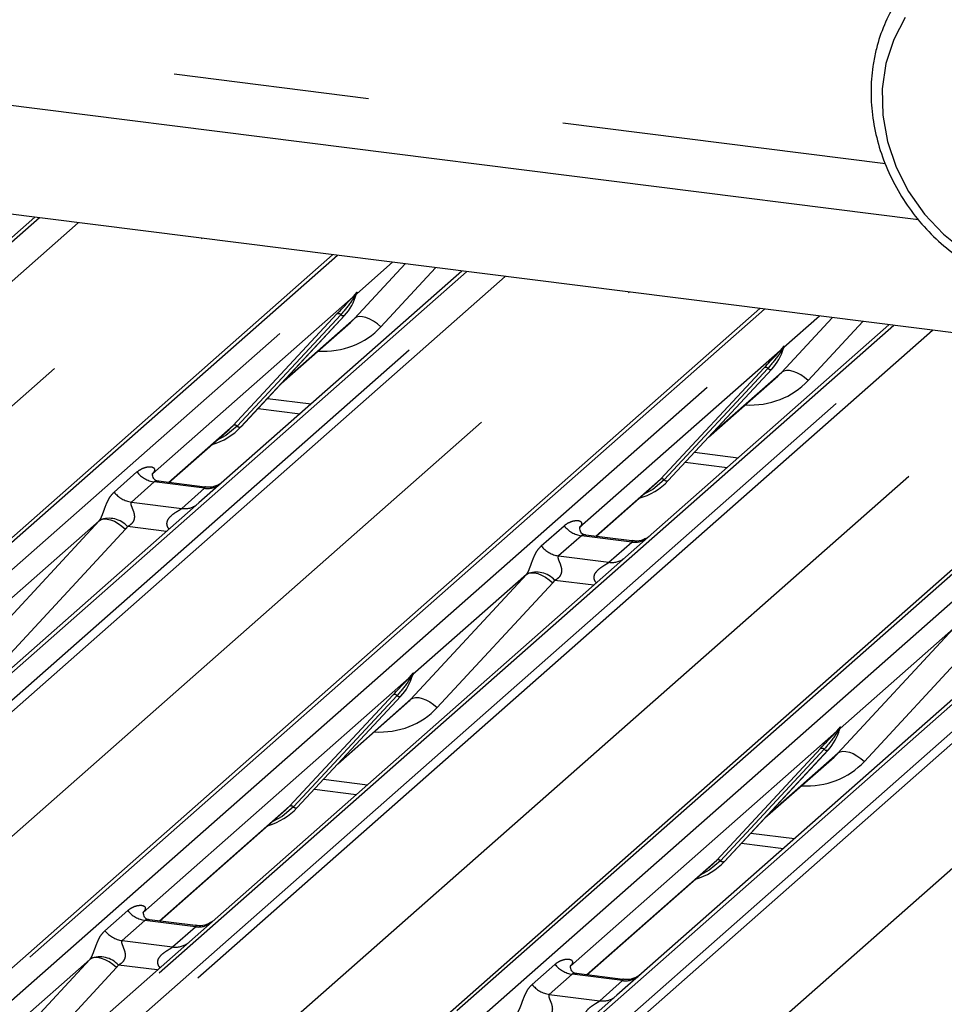
# Paper-space layout 'Layout1' of a CAD drawing. Extents: x 5 to 415, y 5 to 292.
# Drawn here: x 315 to 321, y 182 to 188 of the extents above; entities that cross this region are included whole.
import ezdxf

# ---------------------------------------------------------------- set-up
doc = ezdxf.new("R2010")
doc.units = 0
doc.linetypes.add('PHANTOM', pattern=[12.7, 6.35, -1.27, 1.27, -1.27, 1.27, -1.27])
doc.layers.add('SLD-0', color=179, linetype='CONTINUOUS')

psp = doc.layouts.get("Layout1")

# ---------------------------------------------------------------- linework, layer by layer
at = {"layer": 'SLD-0', "color": 8, "linetype": 'PHANTOM'}
for p, q in [((305.7472, 188.9494), (320.4381, 187.0985)), ((320.5674, 188.0451), (320.4922, 187.9031)), ((320.4922, 187.9031), (320.442, 187.7477)), ((320.442, 187.7477), (320.4181, 187.583)), ((320.4181, 187.583), (320.4213, 187.4132)), ((320.4213, 187.4132), (320.4514, 187.2427)), ((320.4514, 187.2427), (320.5077, 187.076)), ((320.5077, 187.076), (320.5886, 186.9173)), ((320.5886, 186.9173), (320.6921, 186.7707)), ((314.9552, 186.7467), (309.644, 182.0627)), ((309.82, 182.0405), (315.1311, 186.7245)), ((320.6921, 186.7707), (320.8155, 186.6402)), ((315.2059, 186.7151), (309.8729, 182.0118)), ((310.2898, 181.5703), (316.0087, 186.6139)), ((320.8155, 186.6402), (320.9557, 186.5289)), ((316.8864, 186.5034), (311.5752, 181.8194)), ((311.7512, 181.7972), (317.0623, 186.4812)), ((316.9976, 186.0942), (317.3253, 186.4481)), ((317.2426, 186.4585), (317.0115, 186.2547)), ((317.5231, 186.4231), (317.1687, 186.0405)), ((317.724, 186.3978), (312.4128, 181.7138)), ((312.5888, 181.6917), (317.8999, 186.3757)), ((317.9748, 186.3662), (312.6417, 181.6629)), ((313.0586, 181.2214), (318.7776, 186.2651)), ((316.988, 186.234), (315.6874, 185.087)), ((316.988, 186.234), (317.0027, 186.2513)), ((317.0042, 186.2475), (316.9925, 186.2279)), ((317.0116, 186.262), (317.0082, 186.2497)), ((317.0146, 186.2618), (317.0115, 186.2547)), ((319.6552, 186.1545), (314.3441, 181.4705)), ((314.52, 181.4484), (319.8311, 186.1324)), ((316.2118, 185.4012), (316.8838, 186.1237)), ((316.9086, 186.119), (316.2367, 185.3966)), ((316.9334, 186.1144), (316.2615, 185.3919)), ((316.5366, 185.6877), (316.9976, 186.0942)), ((317.0112, 186.1025), (316.9976, 186.0942)), ((317.0286, 186.1063), (317.0112, 186.1025)), ((317.049, 186.1056), (317.0286, 186.1063)), ((317.0718, 186.1004), (317.049, 186.1056)), ((317.096, 186.0909), (317.0718, 186.1004)), ((317.1209, 186.0774), (317.096, 186.0909)), ((319.7664, 185.7454), (320.0941, 186.0992)), ((320.0114, 186.1096), (319.7804, 185.9059)), ((320.4928, 186.049), (315.1817, 181.365)), ((315.3576, 181.3428), (320.6688, 186.0268)), ((317.1454, 186.0604), (317.1209, 186.0774)), ((317.1687, 186.0405), (317.1454, 186.0604)), ((320.2919, 186.0743), (319.9375, 185.6917)), ((320.7436, 186.0174), (315.4105, 181.3141)), ((315.8274, 180.8726), (321.5464, 185.9162)), ((319.7568, 185.8851), (319.7715, 185.9024)), ((319.7731, 185.8987), (319.7613, 185.8791)), ((319.7804, 185.9132), (319.7771, 185.9009)), ((319.7834, 185.9129), (319.7804, 185.9059)), ((319.7568, 185.8851), (318.4562, 184.7381)), ((322.424, 185.8057), (317.1129, 181.1217)), ((317.2888, 181.0995), (322.6, 185.7835)), ((318.9807, 185.0524), (319.6526, 185.7749)), ((319.6774, 185.7702), (319.0055, 185.0477)), ((319.7023, 185.7655), (319.0303, 185.043)), ((319.3055, 185.3389), (319.7664, 185.7454)), ((319.78, 185.7536), (319.7664, 185.7454)), ((319.7974, 185.7575), (319.78, 185.7536)), ((319.8178, 185.7568), (319.7974, 185.7575)), ((319.8406, 185.7516), (319.8178, 185.7568)), ((319.8649, 185.742), (319.8406, 185.7516)), ((319.8897, 185.7285), (319.8649, 185.742)), ((319.9142, 185.7115), (319.8897, 185.7285)), ((319.9375, 185.6917), (319.9142, 185.7115)), ((323.2616, 185.7001), (317.9505, 181.0162)), ((318.1264, 180.994), (323.4376, 185.678)), ((323.5124, 185.6686), (318.1794, 180.9652)), ((316.4325, 185.5758), (316.7159, 185.54)), ((318.5963, 180.5238), (324.3152, 185.5674)), ((315.7918, 185.0308), (316.2118, 185.4012)), ((316.2367, 185.3966), (316.1631, 185.3349)), ((316.1631, 185.3349), (316.1033, 185.303)), ((319.2014, 185.2269), (319.4848, 185.1912)), ((315.4392, 184.9684), (315.5874, 185.0991)), ((315.6989, 185.0347), (315.5508, 184.9041)), ((316.026, 184.9935), (315.6989, 185.0347)), ((318.5607, 184.682), (318.9807, 185.0524)), ((319.0055, 185.0477), (318.9319, 184.986)), ((315.8778, 184.8628), (316.026, 184.9935)), ((318.9319, 184.986), (318.8721, 184.9542)), ((315.5508, 184.9041), (315.8778, 184.8628)), ((314.5934, 183.9739), (315.3423, 184.7826)), ((315.3423, 184.7826), (314.6074, 184.1345)), ((315.3423, 184.7826), (315.3559, 184.7908)), ((315.3559, 184.7908), (315.3733, 184.7947)), ((315.3733, 184.7947), (315.3937, 184.794)), ((315.3937, 184.794), (315.4165, 184.7888)), ((315.4165, 184.7888), (315.4407, 184.7792)), ((315.4407, 184.7792), (315.4656, 184.7657)), ((315.4656, 184.7657), (315.4901, 184.7487)), ((315.4901, 184.7487), (315.5134, 184.7289)), ((315.7788, 184.7136), (315.5269, 184.7453)), ((318.208, 184.6195), (318.3562, 184.7502)), ((315.5134, 184.7289), (314.7646, 183.9202)), ((318.4678, 184.6859), (318.3196, 184.5552)), ((318.7948, 184.6447), (318.4678, 184.6859)), ((318.6466, 184.514), (318.7948, 184.6447)), ((318.3196, 184.5552), (318.6466, 184.514)), ((317.3622, 183.6251), (318.1111, 184.4337)), ((318.1111, 184.4337), (317.3762, 183.7856)), ((318.1111, 184.4337), (318.1247, 184.442)), ((318.1247, 184.442), (318.1421, 184.4458)), ((318.1421, 184.4458), (318.1625, 184.4452)), ((318.1625, 184.4452), (318.1853, 184.4399)), ((318.1853, 184.4399), (318.2095, 184.4304)), ((318.2095, 184.4304), (318.2344, 184.4169)), ((318.2822, 184.38), (317.5334, 183.5714)), ((318.2344, 184.4169), (318.2589, 184.3999)), ((318.2589, 184.3999), (318.2822, 184.38)), ((318.5476, 184.3647), (318.2957, 184.3965)), ((320.1311, 183.2762), (320.8799, 184.0849)), ((320.8799, 184.0849), (320.145, 183.4368)), ((321.0511, 184.0312), (320.3022, 183.2226)), ((317.3763, 183.7929), (317.3729, 183.7806)), ((317.3792, 183.7927), (317.3762, 183.7856)), ((317.3526, 183.7648), (315.6278, 182.2437)), ((317.3526, 183.7648), (317.3673, 183.7821)), ((317.3689, 183.7784), (317.3572, 183.7588)), ((316.5765, 182.9321), (317.2485, 183.6546)), ((317.2733, 183.6499), (316.6013, 182.9275)), ((317.2981, 183.6453), (316.6261, 182.9228)), ((316.9013, 183.2186), (317.3622, 183.6251)), ((317.3622, 183.6251), (317.3759, 183.6333)), ((317.3759, 183.6333), (317.3932, 183.6372)), ((317.3932, 183.6372), (317.4137, 183.6365)), ((317.4137, 183.6365), (317.4364, 183.6313)), ((317.4364, 183.6313), (317.4607, 183.6218)), ((317.4607, 183.6218), (317.4855, 183.6082)), ((317.4855, 183.6082), (317.5101, 183.5912)), ((317.5101, 183.5912), (317.5334, 183.5714)), ((320.1215, 183.416), (318.3966, 181.8949)), ((320.1215, 183.416), (320.1362, 183.4333)), ((320.1377, 183.4296), (320.126, 183.41)), ((320.1451, 183.4441), (320.1417, 183.4318)), ((320.1481, 183.4438), (320.145, 183.4368)), ((319.3453, 182.5833), (320.0173, 183.3058)), ((320.0421, 183.3011), (319.3702, 182.5786)), ((320.0669, 183.2964), (319.395, 182.5739)), ((319.6701, 182.8697), (320.1311, 183.2762)), ((320.1311, 183.2762), (320.1447, 183.2845)), ((320.1447, 183.2845), (320.1621, 183.2884)), ((320.1621, 183.2884), (320.1825, 183.2877)), ((320.1825, 183.2877), (320.2053, 183.2825)), ((320.2053, 183.2825), (320.2295, 183.2729)), ((320.2295, 183.2729), (320.2544, 183.2594)), ((320.2544, 183.2594), (320.2789, 183.2424)), ((320.2789, 183.2424), (320.3022, 183.2226)), ((316.7972, 183.1066), (317.0806, 183.0709)), ((315.7322, 182.1876), (316.5765, 182.9321)), ((316.6013, 182.9275), (316.5278, 182.8657)), ((316.5278, 182.8657), (316.4679, 182.8339)), ((319.566, 182.7578), (319.8494, 182.7221)), ((318.5011, 181.8387), (319.3453, 182.5833)), ((319.3702, 182.5786), (319.2966, 182.5169)), ((319.2966, 182.5169), (319.2368, 182.4851)), ((315.3796, 182.1251), (315.5278, 182.2558)), ((315.6393, 182.1914), (315.4912, 182.0608)), ((315.9664, 182.1502), (315.6393, 182.1914)), ((315.8182, 182.0196), (315.9664, 182.1502)), ((315.4912, 182.0608), (315.8182, 182.0196)), ((315.2827, 181.9393), (314.7813, 181.4971)), ((314.8394, 181.4606), (315.2827, 181.9393)), ((315.2963, 181.9475), (315.2827, 181.9393)), ((315.3137, 181.9514), (315.2963, 181.9475)), ((315.3341, 181.9507), (315.3137, 181.9514)), ((315.3569, 181.9455), (315.3341, 181.9507)), ((315.3811, 181.936), (315.3569, 181.9455)), ((315.406, 181.9224), (315.3811, 181.936)), ((315.4538, 181.8856), (315.0372, 181.4357)), ((315.4305, 181.9054), (315.406, 181.9224)), ((315.4538, 181.8856), (315.4305, 181.9054)), ((315.7192, 181.8703), (315.4673, 181.902)), ((318.1484, 181.7763), (318.2966, 181.9069)), ((318.4082, 181.8426), (318.26, 181.7119)), ((318.7352, 181.8014), (318.4082, 181.8426)), ((318.587, 181.6707), (318.7352, 181.8014)), ((318.26, 181.7119), (318.587, 181.6707))]:
    psp.add_line(p, q, dxfattribs=at)
at = {"layer": 'SLD-0', "color": 179, "linetype": 'CONTINUOUS'}
for p, q in [((305.8651, 188.5984), (320.6531, 186.7353)), ((326.3462, 185.3115), (308.0459, 187.6171)), ((314.9242, 186.7506), (309.5911, 182.0473)), ((311.5223, 181.8039), (316.8554, 186.5073)), ((317.693, 186.4017), (315.9886, 184.8986)), ((317.0043, 186.2383), (317.0102, 186.2528)), ((314.2911, 181.4551), (319.6242, 186.1584)), ((316.262, 185.3924), (316.9339, 186.1149)), ((316.9339, 186.1149), (316.9334, 186.1144)), ((320.4618, 186.0529), (315.1288, 181.3496)), ((316.524, 185.6741), (316.9719, 186.0691)), ((319.7731, 185.8895), (319.779, 185.9039)), ((317.06, 181.1063), (322.393, 185.8096)), ((319.0308, 185.0435), (319.7028, 185.766)), ((319.7028, 185.766), (319.7023, 185.7655)), ((319.2929, 185.3253), (319.7407, 185.7203)), ((316.3723, 185.511), (316.6442, 185.4768)), ((316.1854, 185.3755), (316.2118, 185.4012)), ((316.262, 185.3924), (316.2615, 185.3919)), ((315.7943, 185.0305), (316.1854, 185.3755)), ((319.1412, 185.1622), (319.413, 185.1279)), ((315.6924, 185.0929), (315.6879, 185.0881)), ((316.0266, 185.0012), (315.7277, 185.0389)), ((318.5631, 184.6817), (318.9542, 185.0266)), ((318.9542, 185.0266), (318.9807, 185.0524)), ((319.0308, 185.0435), (319.0303, 185.043)), ((315.9886, 184.8986), (313.3208, 182.5458)), ((318.4612, 184.744), (318.4567, 184.7392)), ((318.7955, 184.6524), (318.4966, 184.6901)), ((321.5262, 184.2009), (318.8568, 181.8466)), ((317.369, 183.7692), (317.3748, 183.7837)), ((316.6266, 182.9233), (317.2986, 183.6457)), ((316.8887, 183.205), (317.3365, 183.6)), ((317.2986, 183.6457), (317.2981, 183.6453)), ((320.1378, 183.4204), (320.1437, 183.4348)), ((319.3955, 182.5744), (320.0674, 183.2969)), ((320.0674, 183.2969), (320.0669, 183.2964)), ((319.6575, 182.8562), (320.1054, 183.2511)), ((316.737, 183.0419), (317.0088, 183.0076)), ((315.7347, 182.1872), (316.55, 182.9064)), ((316.55, 182.9064), (316.5765, 182.9321)), ((316.6266, 182.9233), (316.6261, 182.9228)), ((319.5058, 182.6931), (319.7777, 182.6588)), ((319.3189, 182.5575), (319.3453, 182.5833)), ((319.3955, 182.5744), (319.395, 182.5739)), ((318.5035, 181.8384), (319.3189, 182.5575)), ((315.6282, 182.2448), (315.6328, 182.2496)), ((315.967, 182.158), (315.6681, 182.1956)), ((318.3971, 181.8959), (318.4016, 181.9008)), ((318.7359, 181.8091), (318.437, 181.8468)), ((318.8568, 181.8466), (318.6978, 181.7065)), ((318.6978, 181.7065), (317.8976, 181.0007))]:
    psp.add_line(p, q, dxfattribs=at)
for centre, radius, start, end in [((316.6952, 186.3343), 0.3242, 317.28289, 344.88184), ((319.4641, 185.9855), 0.3242, 317.28289, 344.88184), ((315.9606, 185.6734), 0.4121, 285.98314, 316.90165), ((318.7294, 185.3246), 0.4121, 285.98314, 316.90165), ((317.0599, 183.8652), 0.3242, 317.28289, 344.88184), ((319.8287, 183.5164), 0.3242, 317.28289, 344.88184), ((316.3253, 183.2043), 0.4121, 285.98314, 316.90165), ((319.0941, 182.8555), 0.4121, 285.98314, 316.90165)]:
    psp.add_arc(centre, radius, start, end, dxfattribs=at)
at = {"layer": 'SLD-0', "color": 8, "linetype": 'PHANTOM'}
for centre, radius, start, end in [((317.0073, 186.2437), 0.0217, 206.80425, 226.84829), ((317.0102, 186.2522), 0.00758, 187.15532, 218.16859), ((317.0004, 186.2591), 0.0122, 288.29104, 309.84277), ((317.0043, 186.2544), 0.00612, 309.97484, 344.29417), ((317.0358, 186.2458), 0.0265, 143.06323, 164.82549), ((317.0378, 186.2548), 0.0272, 158.66387, 164.63661), ((316.8927, 186.1026), 0.0229, 45.87679, 112.7821), ((316.9246, 186.1355), 0.0229, 225.87679, 292.7821), ((319.779, 185.9034), 0.00758, 187.15532, 218.16859), ((319.7692, 185.9103), 0.0122, 288.29104, 309.84277), ((319.7731, 185.9056), 0.00612, 309.97484, 344.29417), ((319.8046, 185.897), 0.0265, 143.06323, 164.82549), ((319.8066, 185.906), 0.0272, 158.66387, 164.63661), ((319.7762, 185.8949), 0.0217, 206.80425, 226.84829), ((319.6615, 185.7538), 0.0229, 45.87679, 112.7821), ((319.6934, 185.7866), 0.0229, 225.87679, 292.7821), ((316.2207, 185.3801), 0.0229, 45.87679, 112.7821), ((316.2526, 185.413), 0.0229, 225.87679, 292.7821), ((315.7229, 185.2052), 0.1722, 218.06891, 261.9838), ((316.0449, 185.1262), 0.134, 261.87255, 305.15567), ((318.9895, 185.0313), 0.0229, 45.87679, 112.7821), ((319.0214, 185.0642), 0.0229, 225.87679, 292.7821), ((315.5748, 185.0746), 0.1722, 218.06891, 261.9838), ((315.8967, 184.9953), 0.1338, 261.85159, 306.41352), ((315.4055, 184.6344), 0.1644, 42.42352, 111.04356), ((318.4918, 184.8564), 0.1722, 218.06891, 261.9838), ((318.3436, 184.7257), 0.1722, 218.06891, 261.9838), ((318.8137, 184.7773), 0.134, 261.87255, 305.15567), ((318.6656, 184.6464), 0.1338, 261.85159, 306.41352), ((318.1744, 184.2856), 0.1644, 42.42352, 111.04356), ((317.4004, 183.7767), 0.0265, 143.06323, 164.82549), ((317.4025, 183.7857), 0.0272, 158.66387, 164.63661), ((317.372, 183.7746), 0.0217, 206.80425, 226.84829), ((317.3748, 183.7831), 0.00758, 187.15532, 218.16859), ((317.365, 183.79), 0.0122, 288.29104, 309.84277), ((317.369, 183.7853), 0.00612, 309.97484, 344.29417), ((317.2573, 183.6335), 0.0229, 45.87679, 112.7821), ((317.2892, 183.6664), 0.0229, 225.87679, 292.7821), ((320.1408, 183.4258), 0.0217, 206.80425, 226.84829), ((320.1437, 183.4343), 0.00758, 187.15532, 218.16859), ((320.1339, 183.4412), 0.0122, 288.29104, 309.84277), ((320.1378, 183.4365), 0.00612, 309.97484, 344.29417), ((320.1693, 183.4279), 0.0265, 143.06323, 164.82549), ((320.1713, 183.4369), 0.0272, 158.66387, 164.63661), ((320.0262, 183.2846), 0.0229, 45.87679, 112.7821), ((320.0581, 183.3175), 0.0229, 225.87679, 292.7821), ((316.5854, 182.911), 0.0229, 45.87679, 112.7821), ((316.6173, 182.9439), 0.0229, 225.87679, 292.7821), ((319.3542, 182.5622), 0.0229, 45.87679, 112.7821), ((319.3861, 182.5951), 0.0229, 225.87679, 292.7821), ((315.6633, 182.362), 0.1722, 218.06891, 261.9838), ((315.985, 182.284), 0.1351, 262.07821, 306.1869), ((315.5152, 182.2313), 0.1722, 218.06891, 261.9838), ((315.8368, 182.1534), 0.1351, 262.07821, 306.1869), ((315.3459, 181.7911), 0.1644, 42.42352, 111.04356), ((318.4322, 182.0131), 0.1722, 218.06891, 261.9838), ((318.7538, 181.9352), 0.1351, 262.07821, 306.1869), ((318.284, 181.8825), 0.1722, 218.06891, 261.9838), ((318.6056, 181.8045), 0.1351, 262.07821, 306.1869)]:
    psp.add_arc(centre, radius, start, end, dxfattribs=at)
at = {"layer": 'SLD-0', "color": 179, "linetype": 'CONTINUOUS'}
for centre in [(316.646, 186.4217), (319.4148, 186.0729), (317.0107, 183.9526), (319.7795, 183.6037)]:
    psp.add_ellipse(centre, major_axis=(0.3482, -0.3311), ratio=0.856866, start_param=6.207807, end_param=6.295073, dxfattribs=at)
at = {"layer": 'SLD-0', "color": 8, "linetype": 'PHANTOM'}
for centre, major_axis, ratio, start_param, end_param in [((316.7025, 186.4794), (0.4556, -0.45), 0.863409, 5.515152, 6.311052), ((319.4713, 186.1306), (0.4556, -0.45), 0.863409, 5.515152, 6.311052), ((315.633, 185.1452), (-0.0294, 0.0752), 0.91677, 3.552071, 3.654539), ((315.2821, 184.8357), (0.0622, -0.0508), 0.822402, 6.235658, 6.338125), ((315.3386, 184.8935), (0.1708, -0.1688), 0.863409, 0.027867, 0.130335), ((318.4018, 184.7964), (-0.0294, 0.0752), 0.91677, 3.552071, 3.654539), ((318.0509, 184.4869), (0.0622, -0.0508), 0.822402, 6.235658, 6.338125), ((318.1074, 184.5446), (0.1708, -0.1688), 0.863409, 0.027867, 0.130335), ((317.0672, 184.0103), (0.4556, -0.45), 0.863409, 5.515152, 6.311052), ((319.836, 183.6615), (0.4556, -0.45), 0.863409, 5.515152, 6.311052), ((315.5734, 182.3019), (-0.0294, 0.0752), 0.91677, 3.552071, 3.654539), ((315.2225, 181.9925), (0.0622, -0.0508), 0.822402, 6.235658, 6.338125), ((315.279, 182.0502), (0.1708, -0.1688), 0.863409, 0.027867, 0.130335), ((318.3422, 181.9531), (-0.0294, 0.0752), 0.91677, 3.552071, 3.654539)]:
    psp.add_ellipse(centre, major_axis=major_axis, ratio=ratio, start_param=start_param, end_param=end_param, dxfattribs=at)
at = {"layer": 'SLD-0', "color": 179, "linetype": 'CONTINUOUS'}
for points, knots in [([(320.7155, 188.3809), (320.6802, 188.3495), (320.6054, 188.2828), (320.513, 188.1591), (320.4362, 188.0179), (320.3945, 187.902), (320.378, 187.8348), (320.3745, 187.8205)], [0, 0, 0, 0, 0.213741, 0.453973, 0.694231, 0.934881, 1, 1, 1, 1]), ([(320.3745, 187.8205), (320.3683, 187.7901), (320.3511, 187.7058), (320.3417, 187.5627), (320.3535, 187.3932), (320.3892, 187.2243), (320.4479, 187.0596), (320.5286, 186.9023), (320.6295, 186.7558), (320.7487, 186.6232), (320.8837, 186.507), (321.0319, 186.4099), (321.1902, 186.3338), (321.3554, 186.2805), (321.5241, 186.2511), (321.6926, 186.2463), (321.8574, 186.2662), (322.0151, 186.3101), (322.1617, 186.3778), (322.2849, 186.457), (322.3507, 186.5215), (322.3784, 186.5487)], [0, 0, 0, 0, 0.030628, 0.084915, 0.139331, 0.193912, 0.248629, 0.303454, 0.35836, 0.413325, 0.468333, 0.523361, 0.57839, 0.63339, 0.688322, 0.743141, 0.797799, 0.85226, 0.906508, 0.960563, 1, 1, 1, 1]), ([(316.8838, 186.1237), (316.91, 186.152), (316.9429, 186.1873), (316.9804, 186.2261), (316.988, 186.234)], [0, 0, 0, 0, 0.797889, 1, 1, 1, 1]), ([(317.0103, 186.253), (317.0103, 186.2531), (317.0104, 186.2537), (317.0106, 186.2539), (317.0105, 186.2537), (317.0104, 186.2537)], [0, 0, 0, 0, 0.099179, 0.813053, 1, 1, 1, 1]), ([(319.7791, 185.9042), (319.7791, 185.9042), (319.7793, 185.9049), (319.7794, 185.9051), (319.7793, 185.9049), (319.7793, 185.9049)], [0, 0, 0, 0, 0.099179, 0.813053, 1, 1, 1, 1]), ([(319.6526, 185.7749), (319.6789, 185.8031), (319.7117, 185.8385), (319.7492, 185.8773), (319.7568, 185.8851)], [0, 0, 0, 0, 0.797889, 1, 1, 1, 1]), ([(315.7284, 185.0393), (315.727, 185.0394), (315.717, 185.0395), (315.7094, 185.0451), (315.6943, 185.0529), (315.6868, 185.0835), (315.6887, 185.0882), (315.6892, 185.0896)], [0, 0, 0, 0, 0.034935, 0.237462, 0.531089, 0.863289, 1, 1, 1, 1]), ([(316.1374, 185.0293), (316.1375, 185.0293), (316.1377, 185.0296), (316.1327, 185.0257), (316.1202, 185.0177), (316.0922, 185.0052), (316.0582, 184.9968), (316.0343, 185.0021), (316.0273, 185.0036)], [0, 0, 0, 0, 0.0767595, 0.1741506, 0.2913179, 0.4916971, 0.8499235, 1, 1, 1, 1]), ([(318.4973, 184.6905), (318.4958, 184.6905), (318.4858, 184.6906), (318.4782, 184.6963), (318.4631, 184.704), (318.4557, 184.7346), (318.4575, 184.7394), (318.458, 184.7408)], [0, 0, 0, 0, 0.034935, 0.237462, 0.531089, 0.863289, 1, 1, 1, 1]), ([(318.9062, 184.6804), (318.9063, 184.6805), (318.9066, 184.6807), (318.9015, 184.6769), (318.8891, 184.6689), (318.861, 184.6563), (318.8271, 184.648), (318.8032, 184.6532), (318.7961, 184.6548)], [0, 0, 0, 0, 0.07676, 0.174151, 0.291318, 0.491697, 0.849924, 1, 1, 1, 1]), ([(317.2485, 183.6546), (317.2747, 183.6828), (317.3076, 183.7182), (317.3451, 183.757), (317.3526, 183.7648)], [0, 0, 0, 0, 0.797889, 1, 1, 1, 1]), ([(317.3749, 183.7839), (317.3749, 183.784), (317.3751, 183.7846), (317.3753, 183.7848), (317.3751, 183.7846), (317.3751, 183.7846)], [0, 0, 0, 0, 0.099179, 0.813053, 1, 1, 1, 1]), ([(320.0173, 183.3058), (320.0435, 183.334), (320.0764, 183.3694), (320.1139, 183.4082), (320.1215, 183.416)], [0, 0, 0, 0, 0.797889, 1, 1, 1, 1]), ([(320.1437, 183.4351), (320.1438, 183.4351), (320.1439, 183.4358), (320.1441, 183.4359), (320.144, 183.4358), (320.1439, 183.4358)], [0, 0, 0, 0, 0.099179, 0.813053, 1, 1, 1, 1]), ([(315.6688, 182.1961), (315.6674, 182.1961), (315.6574, 182.1962), (315.6498, 182.2018), (315.6347, 182.2096), (315.6272, 182.2402), (315.6291, 182.245), (315.6296, 182.2464)], [0, 0, 0, 0, 0.034935, 0.237462, 0.531089, 0.863289, 1, 1, 1, 1]), ([(316.0778, 182.186), (316.0779, 182.1861), (316.0781, 182.1863), (316.0731, 182.1824), (316.0606, 182.1745), (316.0326, 182.1619), (315.9986, 182.1535), (315.9747, 182.1588), (315.9677, 182.1603)], [0, 0, 0, 0, 0.0767595, 0.1741506, 0.2913179, 0.4916971, 0.8499235, 1, 1, 1, 1]), ([(318.4377, 181.8472), (318.4362, 181.8472), (318.4262, 181.8474), (318.4186, 181.853), (318.4035, 181.8608), (318.3961, 181.8914), (318.3979, 181.8961), (318.3984, 181.8975)], [0, 0, 0, 0, 0.034935, 0.237462, 0.531089, 0.863289, 1, 1, 1, 1]), ([(318.8466, 181.8371), (318.8467, 181.8372), (318.847, 181.8374), (318.8419, 181.8336), (318.8295, 181.8256), (318.8014, 181.8131), (318.7675, 181.8047), (318.7436, 181.8099), (318.7365, 181.8115)], [0, 0, 0, 0, 0.0767595, 0.1741506, 0.2913179, 0.4916971, 0.8499235, 1, 1, 1, 1])]:
    psp.add_open_spline(points, degree=3, knots=knots, dxfattribs=at)
at = {"layer": 'SLD-0', "color": 8, "linetype": 'PHANTOM'}
for points, knots in [([(316.9925, 186.2279), (316.9874, 186.2204), (316.9601, 186.1802), (316.9317, 186.1465), (316.9086, 186.119)], [0, 0, 0, 0, 0.1857, 1, 1, 1, 1]), ([(317.0027, 186.2513), (317.0052, 186.2548), (317.0083, 186.2593), (317.0114, 186.2636), (317.0122, 186.2644), (317.0125, 186.2647)], [0, 0, 0, 0, 0.699845, 0.877647, 1, 1, 1, 1]), ([(317.0116, 186.262), (317.0115, 186.2619), (317.0114, 186.2618), (317.0108, 186.2608), (317.0098, 186.259), (317.0076, 186.2544), (317.0057, 186.2505), (317.0042, 186.2475)], [0, 0, 0, 0, 0.036794, 0.0783449, 0.2278609, 0.4015766, 1, 1, 1, 1]), ([(317.0102, 186.2528), (317.0106, 186.2544), (317.0114, 186.2575), (317.012, 186.2609), (317.0119, 186.262), (317.0118, 186.2621), (317.0117, 186.2621), (317.0116, 186.262), (317.0116, 186.262)], [0, 0, 0, 0, 0.446628, 0.860788, 0.917991, 0.956639, 0.991527, 1, 1, 1, 1]), ([(317.0125, 186.2647), (317.0127, 186.2648), (317.0131, 186.2652), (317.0141, 186.2654), (317.0146, 186.2639), (317.0146, 186.2625), (317.0146, 186.2618)], [0, 0, 0, 0, 0.07087, 0.200527, 0.610693, 1, 1, 1, 1]), ([(319.7715, 185.9024), (319.774, 185.906), (319.7771, 185.9104), (319.7802, 185.9148), (319.781, 185.9156), (319.7813, 185.9159)], [0, 0, 0, 0, 0.699845, 0.877647, 1, 1, 1, 1]), ([(319.7804, 185.9132), (319.7803, 185.9131), (319.7802, 185.9129), (319.7796, 185.912), (319.7787, 185.9102), (319.7764, 185.9055), (319.7745, 185.9017), (319.7731, 185.8987)], [0, 0, 0, 0, 0.036794, 0.078345, 0.227861, 0.401577, 1, 1, 1, 1]), ([(319.779, 185.9039), (319.7794, 185.9055), (319.7802, 185.9086), (319.7809, 185.912), (319.7808, 185.9131), (319.7806, 185.9133), (319.7805, 185.9133), (319.7804, 185.9132), (319.7804, 185.9132)], [0, 0, 0, 0, 0.446628, 0.860788, 0.917991, 0.956639, 0.991527, 1, 1, 1, 1]), ([(319.7813, 185.9159), (319.7815, 185.916), (319.7819, 185.9164), (319.7829, 185.9165), (319.7834, 185.9151), (319.7834, 185.9136), (319.7834, 185.9129)], [0, 0, 0, 0, 0.07087, 0.200527, 0.610693, 1, 1, 1, 1]), ([(319.7613, 185.8791), (319.7563, 185.8716), (319.729, 185.8314), (319.7006, 185.7977), (319.6774, 185.7702)], [0, 0, 0, 0, 0.1857, 1, 1, 1, 1]), ([(315.5874, 185.0991), (315.5898, 185.1011), (315.6013, 185.1108), (315.625, 185.1244), (315.6576, 185.1338), (315.6835, 185.1335), (315.6971, 185.1258), (315.7009, 185.117), (315.7008, 185.1093), (315.698, 185.101), (315.6941, 185.0954), (315.6924, 185.0929)], [0, 0, 0, 0, 0.063452, 0.299394, 0.538985, 0.734922, 0.845784, 0.893815, 0.930913, 0.969004, 1, 1, 1, 1]), ([(315.7277, 185.0387), (315.7272, 185.0388), (315.7205, 185.0407), (315.7114, 185.0396), (315.7028, 185.0375), (315.7001, 185.0356), (315.6989, 185.0347)], [0, 0, 0, 0, 0.041619, 0.558003, 0.811517, 1, 1, 1, 1]), ([(316.026, 184.9935), (316.0276, 184.9954), (316.0306, 184.9986), (316.0297, 185.001), (316.0275, 185.0006), (316.0267, 185.0004)], [0, 0, 0, 0, 0.447861, 0.793294, 1, 1, 1, 1]), ([(315.3465, 184.7878), (315.3466, 184.7879), (315.3486, 184.7908), (315.3521, 184.7966), (315.3575, 184.8077), (315.3626, 184.8201), (315.3703, 184.8406), (315.3813, 184.8721), (315.3953, 184.9072), (315.4137, 184.942), (315.4304, 184.9593), (315.4392, 184.9684)], [0, 0, 0, 0, 0.001484, 0.039675, 0.069331, 0.117331, 0.164576, 0.294556, 0.524008, 0.749279, 1, 1, 1, 1]), ([(315.5508, 184.9041), (315.549, 184.9015), (315.546, 184.897), (315.5482, 184.8833), (315.5576, 184.8618), (315.5687, 184.8339), (315.5709, 184.8088), (315.5691, 184.7928), (315.5638, 184.7783), (315.5522, 184.762), (315.5393, 184.7521), (315.5295, 184.7466), (315.5271, 184.7454), (315.5269, 184.7453)], [0, 0, 0, 0, 0.090967, 0.161129, 0.337176, 0.545733, 0.628897, 0.683925, 0.75932, 0.830246, 0.95962, 0.995852, 1, 1, 1, 1]), ([(315.7968, 184.7295), (315.7946, 184.7316), (315.7878, 184.7378), (315.7831, 184.7506), (315.7809, 184.7666), (315.7837, 184.7798), (315.7935, 184.8004), (315.8162, 184.8232), (315.8458, 184.8422), (315.8653, 184.8539), (315.8739, 184.8597), (315.8766, 184.8619), (315.8778, 184.8628)], [0, 0, 0, 0, 0.046774, 0.13893, 0.200537, 0.291756, 0.34019, 0.550124, 0.774399, 0.895955, 0.955632, 1, 1, 1, 1]), ([(318.3562, 184.7502), (318.3586, 184.7523), (318.3701, 184.762), (318.3939, 184.7756), (318.4264, 184.785), (318.4524, 184.7846), (318.4659, 184.777), (318.4697, 184.7682), (318.4696, 184.7605), (318.4668, 184.7522), (318.463, 184.7465), (318.4612, 184.744)], [0, 0, 0, 0, 0.063452, 0.299394, 0.538985, 0.734922, 0.845784, 0.893815, 0.930913, 0.969004, 1, 1, 1, 1]), ([(318.4965, 184.6898), (318.496, 184.69), (318.4893, 184.6919), (318.4802, 184.6908), (318.4716, 184.6887), (318.4689, 184.6867), (318.4678, 184.6859)], [0, 0, 0, 0, 0.041619, 0.558003, 0.811517, 1, 1, 1, 1]), ([(318.1153, 184.439), (318.1154, 184.4391), (318.1174, 184.4419), (318.1209, 184.4477), (318.1263, 184.4588), (318.1314, 184.4712), (318.1391, 184.4917), (318.1501, 184.5232), (318.1641, 184.5584), (318.1825, 184.5932), (318.1992, 184.6105), (318.208, 184.6195)], [0, 0, 0, 0, 0.001484, 0.039675, 0.069331, 0.117331, 0.164576, 0.294556, 0.524008, 0.749279, 1, 1, 1, 1]), ([(318.7948, 184.6447), (318.7965, 184.6465), (318.7994, 184.6498), (318.7985, 184.6522), (318.7963, 184.6517), (318.7955, 184.6515)], [0, 0, 0, 0, 0.447861, 0.793294, 1, 1, 1, 1]), ([(318.3196, 184.5552), (318.3179, 184.5527), (318.3148, 184.5481), (318.3171, 184.5345), (318.3264, 184.513), (318.3375, 184.4851), (318.3398, 184.46), (318.3379, 184.4439), (318.3326, 184.4295), (318.321, 184.4131), (318.3081, 184.4032), (318.2983, 184.3978), (318.296, 184.3966), (318.2957, 184.3965)], [0, 0, 0, 0, 0.090967, 0.161129, 0.337176, 0.545733, 0.628897, 0.683925, 0.75932, 0.830246, 0.95962, 0.995852, 1, 1, 1, 1]), ([(318.5656, 184.3806), (318.5634, 184.3827), (318.5567, 184.3889), (318.5519, 184.4018), (318.5497, 184.4177), (318.5525, 184.431), (318.5623, 184.4516), (318.585, 184.4744), (318.6146, 184.4933), (318.6342, 184.5051), (318.6427, 184.5108), (318.6455, 184.5131), (318.6466, 184.514)], [0, 0, 0, 0, 0.046774, 0.13893, 0.200537, 0.291756, 0.34019, 0.550124, 0.774399, 0.895955, 0.955632, 1, 1, 1, 1]), ([(317.3673, 183.7821), (317.3698, 183.7857), (317.373, 183.7902), (317.3761, 183.7945), (317.3768, 183.7953), (317.3772, 183.7956)], [0, 0, 0, 0, 0.699845, 0.877647, 1, 1, 1, 1]), ([(317.3763, 183.7929), (317.3762, 183.7928), (317.376, 183.7926), (317.3754, 183.7917), (317.3745, 183.7899), (317.3723, 183.7853), (317.3704, 183.7814), (317.3689, 183.7784)], [0, 0, 0, 0, 0.036794, 0.078345, 0.227861, 0.401577, 1, 1, 1, 1]), ([(317.3748, 183.7837), (317.3753, 183.7853), (317.3761, 183.7884), (317.3767, 183.7917), (317.3766, 183.7929), (317.3765, 183.793), (317.3764, 183.793), (317.3763, 183.7929), (317.3763, 183.7929)], [0, 0, 0, 0, 0.446628, 0.860788, 0.917991, 0.956639, 0.991527, 1, 1, 1, 1]), ([(317.3772, 183.7956), (317.3773, 183.7957), (317.3778, 183.7961), (317.3787, 183.7962), (317.3793, 183.7948), (317.3793, 183.7934), (317.3792, 183.7927)], [0, 0, 0, 0, 0.07087, 0.200527, 0.610693, 1, 1, 1, 1]), ([(317.3572, 183.7588), (317.3521, 183.7513), (317.3248, 183.7111), (317.2964, 183.6774), (317.2733, 183.6499)], [0, 0, 0, 0, 0.1857, 1, 1, 1, 1]), ([(320.126, 183.41), (320.1209, 183.4025), (320.0936, 183.3623), (320.0652, 183.3285), (320.0421, 183.3011)], [0, 0, 0, 0, 0.1857, 1, 1, 1, 1]), ([(320.1362, 183.4333), (320.1387, 183.4369), (320.1418, 183.4413), (320.1449, 183.4457), (320.1457, 183.4464), (320.146, 183.4468)], [0, 0, 0, 0, 0.699845, 0.877647, 1, 1, 1, 1]), ([(320.1451, 183.4441), (320.145, 183.444), (320.1448, 183.4438), (320.1443, 183.4429), (320.1433, 183.441), (320.1411, 183.4364), (320.1392, 183.4326), (320.1377, 183.4296)], [0, 0, 0, 0, 0.036794, 0.0783449, 0.2278609, 0.4015766, 1, 1, 1, 1]), ([(320.1437, 183.4348), (320.1441, 183.4364), (320.1449, 183.4395), (320.1455, 183.4429), (320.1454, 183.444), (320.1453, 183.4442), (320.1452, 183.4442), (320.1451, 183.4441), (320.1451, 183.4441)], [0, 0, 0, 0, 0.446628, 0.860788, 0.917991, 0.956639, 0.991527, 1, 1, 1, 1]), ([(320.146, 183.4468), (320.1461, 183.4469), (320.1466, 183.4472), (320.1476, 183.4474), (320.1481, 183.446), (320.1481, 183.4445), (320.1481, 183.4438)], [0, 0, 0, 0, 0.07087, 0.200527, 0.610693, 1, 1, 1, 1]), ([(315.5278, 182.2558), (315.5302, 182.2578), (315.5417, 182.2675), (315.5654, 182.2811), (315.598, 182.2906), (315.6239, 182.2902), (315.6375, 182.2825), (315.6413, 182.2737), (315.6412, 182.266), (315.6384, 182.2577), (315.6345, 182.2521), (315.6328, 182.2496)], [0, 0, 0, 0, 0.063452, 0.299394, 0.538985, 0.734922, 0.845784, 0.893815, 0.930913, 0.969004, 1, 1, 1, 1]), ([(315.6681, 182.1954), (315.6676, 182.1955), (315.6609, 182.1975), (315.6518, 182.1963), (315.6432, 182.1943), (315.6405, 182.1923), (315.6393, 182.1914)], [0, 0, 0, 0, 0.041619, 0.558003, 0.811517, 1, 1, 1, 1]), ([(315.9664, 182.1502), (315.968, 182.1521), (315.971, 182.1553), (315.9701, 182.1577), (315.9679, 182.1573), (315.9671, 182.1571)], [0, 0, 0, 0, 0.447861, 0.793294, 1, 1, 1, 1]), ([(315.2869, 181.9445), (315.287, 181.9447), (315.289, 181.9475), (315.2925, 181.9533), (315.2979, 181.9644), (315.303, 181.9768), (315.3107, 181.9973), (315.3217, 182.0288), (315.3357, 182.064), (315.3541, 182.0987), (315.3708, 182.116), (315.3796, 182.1251)], [0, 0, 0, 0, 0.001484, 0.039675, 0.069331, 0.117331, 0.164576, 0.294556, 0.524008, 0.749279, 1, 1, 1, 1]), ([(315.4912, 182.0608), (315.4894, 182.0582), (315.4864, 182.0537), (315.4886, 182.0401), (315.498, 182.0185), (315.5091, 181.9906), (315.5113, 181.9655), (315.5095, 181.9495), (315.5042, 181.935), (315.4926, 181.9187), (315.4797, 181.9088), (315.4699, 181.9033), (315.4675, 181.9021), (315.4673, 181.902)], [0, 0, 0, 0, 0.090967, 0.161129, 0.337176, 0.545733, 0.628897, 0.683925, 0.75932, 0.830246, 0.95962, 0.995852, 1, 1, 1, 1]), ([(315.7372, 181.8862), (315.735, 181.8883), (315.7282, 181.8945), (315.7235, 181.9074), (315.7213, 181.9233), (315.7241, 181.9365), (315.7339, 181.9571), (315.7566, 181.98), (315.7862, 181.9989), (315.8057, 182.0106), (315.8143, 182.0164), (315.817, 182.0186), (315.8182, 182.0196)], [0, 0, 0, 0, 0.046774, 0.13893, 0.200537, 0.291756, 0.34019, 0.550124, 0.774399, 0.895955, 0.955632, 1, 1, 1, 1]), ([(318.2966, 181.9069), (318.299, 181.909), (318.3105, 181.9187), (318.3343, 181.9323), (318.3668, 181.9417), (318.3928, 181.9414), (318.4063, 181.9337), (318.4101, 181.9249), (318.41, 181.9172), (318.4072, 181.9089), (318.4034, 181.9033), (318.4016, 181.9008)], [0, 0, 0, 0, 0.063452, 0.299394, 0.538985, 0.734922, 0.845784, 0.893815, 0.930913, 0.969004, 1, 1, 1, 1]), ([(318.4369, 181.8466), (318.4364, 181.8467), (318.4297, 181.8486), (318.4206, 181.8475), (318.412, 181.8454), (318.4093, 181.8434), (318.4082, 181.8426)], [0, 0, 0, 0, 0.041619, 0.558003, 0.811517, 1, 1, 1, 1]), ([(318.7352, 181.8014), (318.7369, 181.8032), (318.7398, 181.8065), (318.7389, 181.8089), (318.7367, 181.8084), (318.7359, 181.8083)], [0, 0, 0, 0, 0.447861, 0.793294, 1, 1, 1, 1]), ([(318.0557, 181.5957), (318.0558, 181.5958), (318.0578, 181.5986), (318.0613, 181.6045), (318.0667, 181.6156), (318.0718, 181.6279), (318.0795, 181.6485), (318.0905, 181.6799), (318.1045, 181.7151), (318.1229, 181.7499), (318.1396, 181.7672), (318.1484, 181.7763)], [0, 0, 0, 0, 0.001484, 0.039675, 0.069331, 0.117331, 0.164576, 0.294556, 0.524008, 0.749279, 1, 1, 1, 1]), ([(318.26, 181.7119), (318.2583, 181.7094), (318.2552, 181.7048), (318.2575, 181.6912), (318.2668, 181.6697), (318.2779, 181.6418), (318.2802, 181.6167), (318.2783, 181.6007), (318.273, 181.5862), (318.2614, 181.5698), (318.2485, 181.5599), (318.2387, 181.5545), (318.2364, 181.5533), (318.2361, 181.5532)], [0, 0, 0, 0, 0.090967, 0.161129, 0.337176, 0.545733, 0.628897, 0.683925, 0.75932, 0.830246, 0.95962, 0.995852, 1, 1, 1, 1]), ([(318.5054, 181.5368), (318.5034, 181.5391), (318.4994, 181.5436), (318.4952, 181.5518), (318.4925, 181.5594), (318.4912, 181.5665), (318.4908, 181.5734), (318.4916, 181.5815), (318.4941, 181.5903), (318.4997, 181.602), (318.51, 181.6155), (318.5254, 181.6296), (318.5424, 181.642), (318.5572, 181.6513), (318.5687, 181.6583), (318.5755, 181.6625), (318.5803, 181.6656), (318.5839, 181.6682), (318.5859, 181.6698), (318.587, 181.6707)], [0, 0, 0, 0, 0.046625, 0.092195, 0.138834, 0.169378, 0.200412, 0.245338, 0.291766, 0.340078, 0.443043, 0.550432, 0.661612, 0.774621, 0.834893, 0.896142, 0.925804, 0.955742, 1, 1, 1, 1])]:
    psp.add_open_spline(points, degree=3, knots=knots, dxfattribs=at)

doc.saveas('drawing.dxf')
